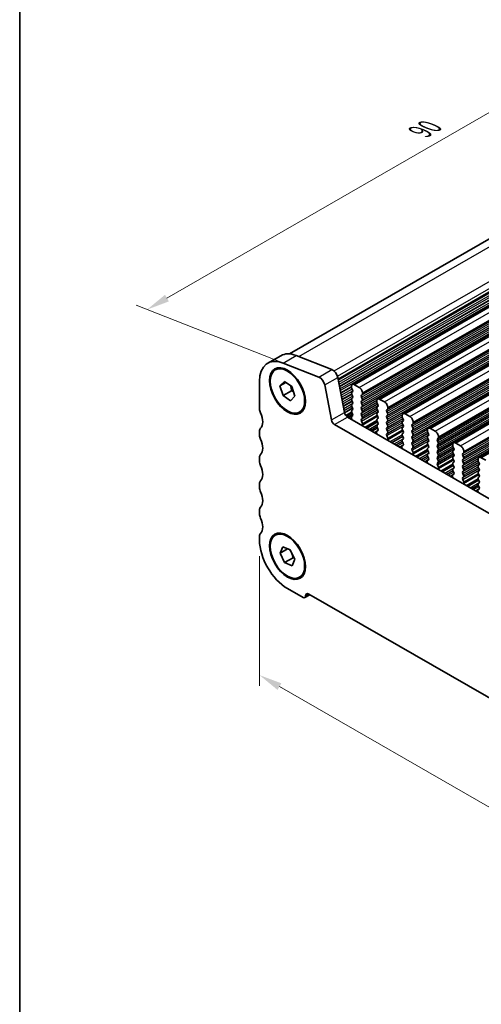
# Model space of a CAD drawing. Units: millimetres. Extents: x 14 to 2205, y 8 to 430.
# Drawn here: x 14 to 65, y 88 to 195 of the extents above; entities that cross this region are included whole.
import ezdxf

# ---------------------------------------------------------------- set-up
doc = ezdxf.new("R2010")
doc.units = ezdxf.units.MM
doc.layers.get('Defpoints').update_dxf_attribs({"lineweight": 25})
for name, color, linetype, lineweight in [('Border (ISO)', 7, 'Continuous', 35), ('Dimension (ISO)', 7, 'Continuous', 18), ('Visible (ISO)', 7, 'Continuous', 35), ('Visible Narrow (ISO)', 7, 'Continuous', 25)]:
    doc.layers.add(name, color=color, linetype=linetype, lineweight=lineweight)
doc.styles.add('Note Text (TK)', font='txt')
doc.dimstyles.new('Default - Method 1b (TK)', dxfattribs={"dimtxt": 2.5, "dimasz": 2.5, "dimexe": 1, "dimexo": 1.5, "dimgap": 1, "dimtad": 1, "dimtoh": 1, "dimrnd": 1e-08, "dimdsep": 46, "dimtxsty": 'Note Text (TK)', "dimcen": 0.09, "dimdle": 5, "dimclrd": 100, "dimclre": 100, "dimclrt": 7, "dimadec": 1, "dimazin": 1, "dimtfac": 1, "dimtmove": 0, "dimatfit": 3, "dimfxl": 1, "dimtolj": 1, "dimlwd": -1, "dimlwe": -1, "dimarcsym": 0})

# ---------------------------------------------------------------- blocks, each defined once
blk = doc.blocks.new('図面枠 tk図枠')
at = {"layer": 'Border (ISO)'}
blk.add_line((14.5, 289), (14.5, 8), dxfattribs=at)
blk = doc.blocks.new('*D5')
at = {"layer": 'Defpoints', "color": 0}
for p in [(92.01, 199.93), (106.82, 194.11), (45.13, 156.7)]:
    blk.add_point(p, dxfattribs=at)
at = {"layer": 'Dimension (ISO)', "color": 100}
for p, q in [((105.03, 194.81), (90.81, 200.4)), ((30.53, 164.53), (89.84, 198.68)), ((43.34, 157.4), (27.17, 163.75))]:
    blk.add_line(p, q, dxfattribs=at)
for points in [[(89.63, 199.04), (90.05, 198.32), (92.01, 199.93)], [(30.32, 164.89), (30.74, 164.17), (28.37, 163.28)]]:
    blk.add_solid(points, dxfattribs=at)
at = {"layer": 'Dimension (ISO)', "color": 7, "insert": (58.29, 182.75), "char_height": 2.5, "attachment_point": 4, "rotation": 29.936, "style": 'Note Text (TK)'}
blk.add_mtext('\\A1;{\\Q-38.622;\\W0.816;\\H0.750x;90}', dxfattribs=at)
blk = doc.blocks.new('*D6')
at = {"layer": 'Defpoints', "color": 0}
for p in [(40.61, 138.18), (97.6, 105.56), (97.6, 90.66)]:
    blk.add_point(p, dxfattribs=at)
at = {"layer": 'Dimension (ISO)', "color": 100}
for p, q in [((40.61, 136.45), (40.61, 122.32)), ((42.78, 122.23), (95.44, 91.91)), ((97.6, 103.83), (97.6, 89.5))]:
    blk.add_line(p, q, dxfattribs=at)
for points in [[(42.99, 122.59), (42.57, 121.87), (40.61, 123.48)], [(95.65, 92.27), (95.23, 91.54), (97.6, 90.66)]]:
    blk.add_solid(points, dxfattribs=at)
at = {"layer": 'Dimension (ISO)', "color": 7, "insert": (68.38, 109.82), "char_height": 2.5, "attachment_point": 4, "rotation": 330.064, "style": 'Note Text (TK)'}
blk.add_mtext('\\A1;{\\Q-29.936;\\W0.816;\\H0.818x;80.6}', dxfattribs=at)

msp = doc.modelspace()

# ---------------------------------------------------------------- linework, layer by layer
at = {"layer": 'Visible (ISO)'}
for p, q in [((43.8607, 158.4544), (103.8814, 193.018)), ((50.7212, 155.1211), (111.5324, 190.1399)), ((53.4789, 153.533), (114.2901, 188.5519)), ((56.2366, 151.945), (117.0478, 186.9638)), ((58.9943, 150.3569), (119.8055, 185.3757)), ((61.7521, 148.7688), (122.5632, 183.7877)), ((64.5098, 147.1808), (125.321, 182.1996)), ((41.5063, 157.4448), (42.9205, 158.2591)), ((44.5907, 158.2789), (48.4932, 156.7462)), ((47.079, 155.9319), (43.1765, 157.4645)), ((40.6116, 155.4694), (40.6116, 152.4841)), ((42.8395, 154.9716), (43.3144, 155.4661)), ((43.3144, 155.4661), (44.127, 154.9066)), ((49.1306, 155.8914), (49.8617, 152.08)), ((43.4892, 155.3457), (42.8395, 154.9716)), ((43.1773, 153.9176), (42.8395, 154.9716)), ((44.0965, 154.4469), (43.1773, 153.9176)), ((44.127, 154.9066), (44.4648, 153.8526)), ((48.4475, 151.2656), (47.7164, 155.0771)), ((50.6172, 154.8914), (50.6172, 154.8097)), ((50.6454, 154.6953), (50.7303, 154.5156)), ((51.4657, 154.8115), (50.9707, 155.0966)), ((43.9899, 153.3581), (43.1773, 153.9176)), ((44.4648, 153.8526), (43.9899, 153.3581)), ((50.7303, 154.3194), (50.6454, 154.2374)), ((50.6454, 154.0412), (50.7303, 153.8615)), ((50.7303, 153.6653), (50.6454, 153.5834)), ((50.6454, 153.3872), (50.7303, 153.2075)), ((51.7061, 153.9537), (51.7909, 154.0356)), ((51.7909, 153.5778), (51.7061, 153.7574)), ((51.7061, 153.2996), (51.7909, 153.3816)), ((51.8192, 154.1174), (51.8192, 154.1992)), ((54.2234, 153.2235), (53.7284, 153.5085)), ((50.7303, 153.0113), (50.6454, 152.9294)), ((50.6454, 152.7331), (50.7303, 152.5535)), ((50.7303, 152.3573), (50.6454, 152.2753)), ((51.7909, 152.9237), (51.7061, 153.1034)), ((51.7061, 152.6456), (51.7909, 152.7275)), ((51.7909, 152.2697), (51.7061, 152.4494)), ((53.3749, 153.3033), (53.3749, 153.2216)), ((53.4032, 153.1072), (53.488, 152.9275)), ((53.488, 152.7313), (53.4032, 152.6494)), ((53.4032, 152.4532), (53.488, 152.2735)), ((54.4638, 152.3656), (54.5487, 152.4475)), ((54.577, 152.5294), (54.577, 152.6111)), ((50.0127, 151.7488), (50.6339, 152.1066)), ((50.0693, 151.6817), (50.6698, 152.0275)), ((50.2048, 151.5725), (90.0529, 128.6255)), ((50.5238, 151.3889), (50.6353, 151.4531)), ((50.6261, 151.4967), (50.6624, 151.3241)), ((50.6454, 152.0791), (50.7303, 151.8994)), ((50.7303, 151.7032), (50.6493, 151.625)), ((51.7061, 151.9915), (51.7909, 152.0735)), ((51.7909, 151.6157), (51.7061, 151.7953)), ((51.7061, 151.3375), (51.7909, 151.4194)), ((53.488, 152.0773), (53.4032, 151.9953)), ((53.4032, 151.7991), (53.488, 151.6194)), ((53.488, 151.4232), (53.4032, 151.3413)), ((54.5487, 151.9897), (54.4638, 152.1694)), ((54.4638, 151.7116), (54.5487, 151.7935)), ((54.5487, 151.3357), (54.4638, 151.5153)), ((56.1326, 151.7153), (56.1326, 151.6335)), ((56.1609, 151.5191), (56.2457, 151.3395)), ((56.9811, 151.6354), (56.4861, 151.9205)), ((89.4254, 127.3581), (48.7906, 150.7582)), ((51.8301, 150.8787), (51.7061, 151.1413)), ((51.7943, 150.6983), (51.8386, 150.7927)), ((53.488, 150.1152), (53.364, 149.9954)), ((53.4032, 151.1451), (53.488, 150.9654)), ((53.488, 150.7692), (53.4032, 150.6873)), ((53.4032, 150.491), (53.488, 150.3114)), ((54.4638, 151.0575), (54.5487, 151.1395)), ((54.5487, 150.6816), (54.4638, 150.8613)), ((54.4638, 150.4035), (54.5487, 150.4854)), ((54.5487, 150.0276), (54.4638, 150.2073)), ((56.2457, 151.1432), (56.1609, 151.0613)), ((56.1609, 150.8651), (56.2457, 150.6854)), ((56.2457, 150.4892), (56.1609, 150.4073)), ((56.1609, 150.2111), (56.2457, 150.0314)), ((57.2215, 150.7775), (57.3064, 150.8595)), ((57.3064, 150.4016), (57.2215, 150.5813)), ((57.2215, 150.1235), (57.3064, 150.2054)), ((57.3347, 150.9413), (57.3347, 151.023)), ((58.8903, 150.1272), (58.8903, 150.0455)), ((59.7388, 150.0474), (59.2439, 150.3324)), ((40.6116, 150.0314), (40.6116, 149.6227)), ((53.3555, 149.9191), (53.3998, 149.7738)), ((54.4638, 149.7494), (54.5487, 149.8314)), ((54.5878, 149.2906), (54.4638, 149.5532)), ((54.5521, 149.1102), (54.5963, 149.2046)), ((56.2457, 149.8352), (56.1609, 149.7532)), ((56.1609, 149.557), (56.2457, 149.3773)), ((56.2457, 149.1811), (56.1609, 149.0992)), ((57.3064, 149.7476), (57.2215, 149.9273)), ((57.2215, 149.4695), (57.3064, 149.5514)), ((57.3064, 149.0936), (57.2215, 149.2732)), ((58.9186, 149.9311), (59.0034, 149.7514)), ((59.0034, 149.5552), (58.9186, 149.4732)), ((58.9186, 149.277), (59.0034, 149.0974)), ((59.9792, 149.1895), (60.0641, 149.2714)), ((60.0924, 149.3532), (60.0924, 149.435)), ((56.1132, 148.3311), (56.1575, 148.1857)), ((56.2457, 148.5271), (56.1217, 148.4073)), ((56.1609, 148.903), (56.2457, 148.7233)), ((57.2215, 148.8154), (57.3064, 148.8974)), ((57.3064, 148.4395), (57.2215, 148.6192)), ((57.2215, 148.1614), (57.3064, 148.2433)), ((57.3455, 147.7026), (57.2215, 147.9652)), ((59.0034, 148.9011), (58.9186, 148.8192)), ((58.9186, 148.623), (59.0034, 148.4433)), ((59.0034, 148.2471), (58.9186, 148.1652)), ((58.9186, 147.969), (59.0034, 147.7893)), ((60.0641, 148.8136), (59.9792, 148.9933)), ((59.9792, 148.5354), (60.0641, 148.6174)), ((60.0641, 148.1595), (59.9792, 148.3392)), ((59.9792, 147.8814), (60.0641, 147.9633)), ((61.648, 148.5392), (61.648, 148.4574)), ((61.6763, 148.343), (61.7612, 148.1633)), ((61.7612, 147.9671), (61.6763, 147.8852)), ((62.4965, 148.4593), (62.0016, 148.7443)), ((40.6116, 147.17), (40.6116, 146.7612)), ((57.3098, 147.5222), (57.354, 147.6166)), ((59.0034, 146.939), (58.8794, 146.8193)), ((59.0034, 147.5931), (58.9186, 147.5111)), ((58.9186, 147.3149), (59.0034, 147.1352)), ((60.0641, 147.5055), (59.9792, 147.6852)), ((59.9792, 147.2274), (60.0641, 147.3093)), ((60.0641, 146.8515), (59.9792, 147.0311)), ((61.6763, 147.689), (61.7612, 147.5093)), ((61.7612, 147.3131), (61.6763, 147.2311)), ((61.6763, 147.0349), (61.7612, 146.8553)), ((62.737, 147.6014), (62.8218, 147.6833)), ((62.8218, 147.2255), (62.737, 147.4052)), ((62.737, 146.9474), (62.8218, 147.0293)), ((62.8501, 147.7652), (62.8501, 147.8469)), ((64.4057, 146.9511), (64.4057, 146.8693)), ((65.2543, 146.8712), (64.7593, 147.1563)), ((58.871, 146.743), (58.9152, 146.5977)), ((59.9792, 146.5733), (60.0641, 146.6553)), ((60.1033, 146.1145), (59.9792, 146.3771)), ((60.0675, 145.9341), (60.1117, 146.0285)), ((61.7612, 146.659), (61.6763, 146.5771)), ((61.6763, 146.3809), (61.7612, 146.2012)), ((61.7612, 146.005), (61.6763, 145.9231)), ((62.8218, 146.5715), (62.737, 146.7512)), ((62.737, 146.2933), (62.8218, 146.3753)), ((62.8218, 145.9174), (62.737, 146.0971)), ((64.434, 146.7549), (64.5189, 146.5753)), ((64.5189, 146.3791), (64.434, 146.2971)), ((64.434, 146.1009), (64.5189, 145.9212)), ((61.6287, 145.155), (61.6729, 145.0096)), ((61.7612, 145.351), (61.6371, 145.2312)), ((61.6763, 145.7269), (61.7612, 145.5472)), ((62.737, 145.6393), (62.8218, 145.7212)), ((62.8218, 145.2634), (62.737, 145.4431)), ((62.737, 144.9853), (62.8218, 145.0672)), ((62.861, 144.5265), (62.737, 144.789)), ((64.5189, 145.725), (64.434, 145.6431)), ((64.434, 145.4469), (64.5189, 145.2672)), ((64.5189, 145.071), (64.434, 144.989)), ((64.434, 144.7928), (64.5189, 144.6132)), ((40.6116, 144.3086), (40.6116, 143.8998)), ((62.8252, 144.3461), (62.8694, 144.4404)), ((64.5189, 143.7629), (64.3949, 143.6432)), ((64.5189, 144.4169), (64.434, 144.335)), ((64.434, 144.1388), (64.5189, 143.9591)), ((64.3864, 143.5669), (64.4306, 143.4216)), ((40.6116, 141.4472), (40.6116, 141.0384)), ((40.6116, 138.5858), (40.6116, 138.177)), ((42.8431, 136.7643), (43.1521, 137.4603)), ((43.6732, 137.2424), (42.8431, 136.7643)), ((43.1521, 137.4603), (43.9611, 137.122)), ((43.3432, 135.7301), (42.8431, 136.7643)), ((44.2624, 136.2595), (43.3432, 135.7301)), ((43.9611, 137.122), (44.4612, 136.0878)), ((44.1522, 135.3918), (43.3432, 135.7301)), ((44.4612, 136.0878), (44.1522, 135.3918)), ((43.6522, 132.9106), (45.3492, 131.9333)), ((45.5488, 131.9137), (46.1049, 132.2339)), ((45.9856, 132.3026), (92.2304, 105.672))]:
    msp.add_line(p, q, dxfattribs=at)
for centre, major_axis, start_param, end_param in [((43.6522, 153.7184), (-2.1458, 3.7263), 5.65680052, 7.07051721), ((45.0664, 154.5328), (-2.1458, 3.7263), 5.65680052, 6.28318531), ((48.5817, 156.0493), (0.3992, -0.6933), 1.031678, 2.51520786), ((47.1675, 155.2349), (-0.3992, 0.6933), 4.17327065, 5.65680052), ((50.9707, 154.6878), (-0.2495, 0.4333), 5.49972092, 7.07051725), ((50.7586, 154.7282), (0.0998, -0.1733), 3.92892459, 4.5724257), ((50.6172, 154.4826), (0.0998, -0.1733), 0.14383083, 1.43083305), ((51.4657, 154.4028), (-0.2495, 0.4333), 3.92892459, 5.49972092), ((50.7586, 154.0742), (-0.0998, 0.1733), 0.14383083, 1.43083305), ((50.7586, 153.4201), (-0.0998, 0.1733), 0.14383083, 1.43083305), ((50.6172, 153.8286), (0.0998, -0.1733), 0.14383083, 1.43083305), ((51.8192, 153.7904), (-0.0998, 0.1733), 0.14383083, 1.43083305), ((51.6778, 154.1989), (0.0998, -0.1733), 0.14383083, 0.78733194), ((51.6778, 153.5448), (0.0998, -0.1733), 0.14383083, 1.43083305), ((53.7284, 153.0997), (-0.2495, 0.4333), 5.49972092, 7.07051725), ((41.1773, 152.1583), (0.3992, -0.6933), 3.92892456, 4.57242586), ((50.7586, 152.7661), (-0.0998, 0.1733), 0.14383083, 1.43083305), ((50.7586, 152.1121), (-0.0998, 0.1733), 0.14383083, 1.43083305), ((50.6172, 153.1746), (0.0998, -0.1733), 0.14383083, 1.43083305), ((50.6172, 152.5205), (0.0998, -0.1733), 0.14383083, 1.43083305), ((51.8192, 153.1364), (-0.0998, 0.1733), 0.14383083, 1.43083305), ((51.8192, 152.4823), (-0.0998, 0.1733), 0.14383083, 1.43083305), ((51.6778, 152.8908), (0.0998, -0.1733), 0.14383083, 1.43083305), ((51.6778, 152.2367), (0.0998, -0.1733), 0.14383083, 1.43083305), ((53.5163, 152.4861), (-0.0998, 0.1733), 0.14383083, 1.43083305), ((53.5163, 153.1401), (0.0998, -0.1733), 3.92892459, 4.5724257), ((53.3749, 152.8946), (0.0998, -0.1733), 0.14383083, 1.43083305), ((53.3749, 152.2405), (0.0998, -0.1733), 0.14383083, 1.43083305), ((54.2234, 152.8147), (-0.2495, 0.4333), 3.92892459, 5.49972092), ((54.577, 152.2023), (-0.0998, 0.1733), 0.14383083, 1.43083305), ((54.4355, 152.6108), (0.0998, -0.1733), 0.14383083, 0.78733194), ((39.7631, 151.7464), (0.8484, -1.4732), 0.14383061, 1.4308332), ((48.7906, 151.1669), (-0.2495, 0.4333), 1.031678, 2.35812823), ((50.2048, 151.9813), (0.2495, -0.4333), 4.17327065, 5.49972088), ((50.7625, 151.4618), (-0.0998, 0.1733), 0.14383083, 1.05713916), ((50.5261, 151.359), (0.0998, -0.1733), 0.96270741, 1.05713916), ((50.6172, 151.8665), (0.0998, -0.1733), 0.14383083, 1.43083305), ((51.8192, 151.8283), (-0.0998, 0.1733), 0.14383083, 1.43083305), ((51.8192, 151.1742), (-0.0998, 0.1733), 0.14383083, 1.43083305), ((51.6778, 151.5827), (0.0998, -0.1733), 0.14383083, 1.43083305), ((53.5163, 151.8321), (-0.0998, 0.1733), 0.14383083, 1.43083305), ((53.5163, 151.178), (-0.0998, 0.1733), 0.14383083, 1.43083305), ((53.3749, 151.5865), (0.0998, -0.1733), 0.14383083, 1.43083305), ((54.577, 151.5483), (-0.0998, 0.1733), 0.14383083, 1.43083305), ((54.4355, 151.9568), (0.0998, -0.1733), 0.14383083, 1.43083305), ((54.4355, 151.3027), (0.0998, -0.1733), 0.14383083, 1.43083305), ((56.4861, 151.5117), (-0.2495, 0.4333), 5.49972092, 7.07051725), ((56.274, 151.5521), (0.0998, -0.1733), 3.92892459, 4.5724257), ((56.1326, 151.3065), (0.0998, -0.1733), 0.14383083, 1.43083305), ((56.9811, 151.2266), (-0.2495, 0.4333), 3.92892459, 5.49972092), ((41.1773, 149.7057), (-0.3992, 0.6933), 0.14383061, 0.7873319), ((51.9244, 150.5592), (-0.0998, 0.1733), 0.38404252, 0.64594386), ((51.7735, 150.8622), (0.0499, -0.0867), 0.38404252, 1.43083305), ((53.5163, 150.524), (-0.0998, 0.1733), 0.14383083, 1.43083305), ((53.3749, 150.9325), (0.0998, -0.1733), 0.14383083, 1.43083305), ((53.3749, 150.2784), (0.0998, -0.1733), 0.14383083, 1.43083305), ((54.577, 150.8943), (-0.0998, 0.1733), 0.14383083, 1.43083305), ((54.577, 150.2402), (-0.0998, 0.1733), 0.14383083, 1.43083305), ((54.4355, 150.6487), (0.0998, -0.1733), 0.14383083, 1.43083305), ((56.274, 150.898), (-0.0998, 0.1733), 0.14383083, 1.43083305), ((56.274, 150.244), (-0.0998, 0.1733), 0.14383083, 1.43083305), ((56.1326, 150.6525), (0.0998, -0.1733), 0.14383083, 1.43083305), ((57.3347, 150.6143), (-0.0998, 0.1733), 0.14383083, 1.43083305), ((57.3347, 149.9602), (-0.0998, 0.1733), 0.14383083, 1.43083305), ((57.1932, 151.0227), (0.0998, -0.1733), 0.14383083, 0.78733194), ((57.1932, 150.3687), (0.0998, -0.1733), 0.14383083, 1.43083305), ((59.2439, 149.9236), (-0.2495, 0.4333), 5.49972092, 7.07051725), ((41.1773, 149.2969), (0.3992, -0.6933), 3.92892456, 4.57242586), ((39.7631, 148.885), (0.8484, -1.4732), 0.14383061, 1.4308332), ((53.4206, 149.9138), (-0.0499, 0.0867), 0.14383083, 1.19062135), ((53.2697, 149.7845), (0.0998, -0.1733), 0.92871962, 1.19062135), ((54.577, 149.5862), (-0.0998, 0.1733), 0.14383083, 1.43083305), ((54.6821, 148.9712), (-0.0998, 0.1733), 0.38404252, 0.64594453), ((54.4355, 149.9946), (0.0998, -0.1733), 0.14383083, 1.43083305), ((54.5313, 149.2742), (0.0499, -0.0867), 0.38404252, 1.43083305), ((56.274, 149.59), (-0.0998, 0.1733), 0.14383083, 1.43083305), ((56.274, 148.9359), (-0.0998, 0.1733), 0.14383083, 1.43083305), ((56.1326, 149.9984), (0.0998, -0.1733), 0.14383083, 1.43083305), ((56.1326, 149.3444), (0.0998, -0.1733), 0.14383083, 1.43083305), ((57.3347, 149.3062), (-0.0998, 0.1733), 0.14383083, 1.43083305), ((57.1932, 149.7147), (0.0998, -0.1733), 0.14383083, 1.43083305), ((57.1932, 149.0606), (0.0998, -0.1733), 0.14383083, 1.43083305), ((59.0317, 149.31), (-0.0998, 0.1733), 0.14383083, 1.43083305), ((59.0317, 149.964), (0.0998, -0.1733), 3.92892459, 4.5724257), ((58.8903, 149.7184), (0.0998, -0.1733), 0.14383083, 1.43083305), ((58.8903, 149.0644), (0.0998, -0.1733), 0.14383083, 1.43083305), ((59.7388, 149.6386), (-0.2495, 0.4333), 3.92892459, 5.49972092), ((60.0924, 149.0262), (-0.0998, 0.1733), 0.14383083, 1.43083305), ((59.951, 149.4347), (0.0998, -0.1733), 0.14383083, 0.78733194), ((56.1783, 148.3257), (-0.0499, 0.0867), 0.14383083, 1.19062135), ((56.0274, 148.1965), (0.0998, -0.1733), 0.92871895, 1.19062135), ((56.1326, 148.6904), (0.0998, -0.1733), 0.14383083, 1.43083305), ((57.3347, 148.6522), (-0.0998, 0.1733), 0.14383083, 1.43083305), ((57.3347, 147.9981), (-0.0998, 0.1733), 0.14383083, 1.43083305), ((57.1932, 148.4066), (0.0998, -0.1733), 0.14383083, 1.43083305), ((59.0317, 148.6559), (-0.0998, 0.1733), 0.14383083, 1.43083305), ((59.0317, 148.0019), (-0.0998, 0.1733), 0.14383083, 1.43083305), ((58.8903, 148.4104), (0.0998, -0.1733), 0.14383083, 1.43083305), ((60.0924, 148.3722), (-0.0998, 0.1733), 0.14383083, 1.43083305), ((59.951, 148.7806), (0.0998, -0.1733), 0.14383083, 1.43083305), ((59.951, 148.1266), (0.0998, -0.1733), 0.14383083, 1.43083305), ((62.0016, 148.3356), (-0.2495, 0.4333), 5.49972092, 7.07051725), ((61.7894, 148.376), (0.0998, -0.1733), 3.92892459, 4.5724257), ((61.648, 148.1304), (0.0998, -0.1733), 0.14383083, 1.43083305), ((62.4965, 148.0505), (-0.2495, 0.4333), 3.92892459, 5.49972092), ((41.1773, 146.8443), (-0.3992, 0.6933), 0.14383061, 0.7873319), ((57.4399, 147.3831), (-0.0998, 0.1733), 0.38404252, 0.6459452), ((57.289, 147.6861), (0.0499, -0.0867), 0.38404252, 1.43083305), ((59.0317, 147.3479), (-0.0998, 0.1733), 0.14383083, 1.43083305), ((58.8903, 147.7563), (0.0998, -0.1733), 0.14383083, 1.43083305), ((58.8903, 147.1023), (0.0998, -0.1733), 0.14383083, 1.43083305), ((60.0924, 147.7181), (-0.0998, 0.1733), 0.14383083, 1.43083305), ((60.0924, 147.0641), (-0.0998, 0.1733), 0.14383083, 1.43083305), ((59.951, 147.4726), (0.0998, -0.1733), 0.14383083, 1.43083305), ((61.7894, 147.7219), (-0.0998, 0.1733), 0.14383083, 1.43083305), ((61.7894, 147.0679), (-0.0998, 0.1733), 0.14383083, 1.43083305), ((61.648, 147.4763), (0.0998, -0.1733), 0.14383083, 1.43083305), ((62.8501, 147.4381), (-0.0998, 0.1733), 0.14383083, 1.43083305), ((62.8501, 146.7841), (-0.0998, 0.1733), 0.14383083, 1.43083305), ((62.7087, 147.8466), (0.0998, -0.1733), 0.14383083, 0.78733194), ((62.7087, 147.1926), (0.0998, -0.1733), 0.14383083, 1.43083305), ((64.7593, 146.7475), (-0.2495, 0.4333), 5.49972092, 7.07051725), ((41.1773, 146.4355), (0.3992, -0.6933), 3.92892456, 4.57242586), ((39.7631, 146.0236), (0.8484, -1.4732), 0.14383061, 1.4308332), ((58.936, 146.7376), (-0.0499, 0.0867), 0.14383083, 1.19062135), ((58.7851, 146.6084), (0.0998, -0.1733), 0.92871828, 1.19062135), ((60.0924, 146.4101), (-0.0998, 0.1733), 0.14383083, 1.43083305), ((60.1976, 145.795), (-0.0998, 0.1733), 0.38404252, 0.64594587), ((59.951, 146.8185), (0.0998, -0.1733), 0.14383083, 1.43083305), ((60.0467, 146.098), (0.0499, -0.0867), 0.38404252, 1.43083305), ((61.7894, 146.4138), (-0.0998, 0.1733), 0.14383083, 1.43083305), ((61.7894, 145.7598), (-0.0998, 0.1733), 0.14383083, 1.43083305), ((61.648, 146.8223), (0.0998, -0.1733), 0.14383083, 1.43083305), ((61.648, 146.1683), (0.0998, -0.1733), 0.14383083, 1.43083305), ((62.8501, 146.1301), (-0.0998, 0.1733), 0.14383083, 1.43083305), ((62.7087, 146.5385), (0.0998, -0.1733), 0.14383083, 1.43083305), ((62.7087, 145.8845), (0.0998, -0.1733), 0.14383083, 1.43083305), ((64.5472, 146.1339), (-0.0998, 0.1733), 0.14383083, 1.43083305), ((64.5472, 146.7879), (0.0998, -0.1733), 3.92892459, 4.5724257), ((64.4057, 146.5423), (0.0998, -0.1733), 0.14383083, 1.43083305), ((64.4057, 145.8883), (0.0998, -0.1733), 0.14383083, 1.43083305), ((61.6937, 145.1496), (-0.0499, 0.0867), 0.14383083, 1.19062135), ((61.5428, 145.0204), (0.0998, -0.1733), 0.92871761, 1.19062135), ((61.648, 145.5142), (0.0998, -0.1733), 0.14383083, 1.43083305), ((62.8501, 145.476), (-0.0998, 0.1733), 0.14383083, 1.43083305), ((62.8501, 144.822), (-0.0998, 0.1733), 0.14383083, 1.43083305), ((62.7087, 145.2305), (0.0998, -0.1733), 0.14383083, 1.43083305), ((64.5472, 145.4798), (-0.0998, 0.1733), 0.14383083, 1.43083305), ((64.5472, 144.8258), (-0.0998, 0.1733), 0.14383083, 1.43083305), ((64.4057, 145.2342), (0.0998, -0.1733), 0.14383083, 1.43083305), ((41.1773, 143.9828), (-0.3992, 0.6933), 0.14383061, 0.7873319), ((41.1773, 143.5741), (0.3992, -0.6933), 3.92892456, 4.57242586), ((62.9553, 144.207), (-0.0998, 0.1733), 0.38404252, 0.64594654), ((62.8044, 144.51), (0.0499, -0.0867), 0.38404252, 1.43083305), ((64.5472, 144.1717), (-0.0998, 0.1733), 0.14383083, 1.43083305), ((64.4057, 144.5802), (0.0998, -0.1733), 0.14383083, 1.43083305), ((64.4057, 143.9262), (0.0998, -0.1733), 0.14383083, 1.43083305), ((39.7631, 143.1621), (0.8484, -1.4732), 0.14383061, 1.4308332), ((64.4514, 143.5615), (-0.0499, 0.0867), 0.14383083, 1.19062135), ((64.3006, 143.4323), (0.0998, -0.1733), 0.92871695, 1.19062135), ((41.1773, 141.1214), (-0.3992, 0.6933), 0.14383061, 0.7873319), ((41.1773, 140.7127), (0.3992, -0.6933), 3.92892456, 4.57242586), ((39.7631, 140.3007), (0.8484, -1.4732), 0.14383061, 1.4308332), ((41.1773, 138.26), (-0.3992, 0.6933), 0.14383061, 0.7873319), ((43.6522, 136.4261), (2.1458, -3.7263), 3.92892456, 5.49972088), ((45.3492, 132.2603), (0.1996, -0.3466), 5.49972088, 7.07051721), ((45.9856, 131.8939), (-0.2495, 0.4333), 5.49972088, 7.07051721)]:
    msp.add_ellipse(centre, major_axis=major_axis, ratio=0.57809312, start_param=start_param, end_param=end_param, dxfattribs=at)
for centre, major_axis in [((43.6522, 154.4121), (1.3823, -2.4004)), ((43.6522, 154.4121), (1.3224, -2.2964)), ((43.6522, 136.4261), (1.3823, -2.4004)), ((43.6522, 136.4261), (1.3224, -2.2964))]:
    msp.add_ellipse(centre, major_axis=major_axis, ratio=0.57809312, dxfattribs=at)
for points, weights in [([(43.9948, 154.9976), (44.0698, 154.758), (44.0965, 154.4469)], [1.07729834398, 1.07534616608, 1]), ([(44.0965, 154.4469), (44.2091, 154.4015), (44.3038, 154.3551)], [1, 1.02961379847, 1.04788985929]), ([(43.864, 137.1626), (44.1455, 136.777), (44.2624, 136.2595)], [1.03519787903, 1.13445104612, 1]), ([(44.2624, 136.2595), (44.3303, 136.2463), (44.3913, 136.2322)], [1, 1.01771369391, 1.03137084147])]:
    msp.add_rational_spline(points, weights, degree=2, dxfattribs=at)
at = {"layer": 'Visible Narrow (ISO)'}
for p, q in [((44.8803, 158.1652), (105.4351, 193.0364)), ((48.7252, 156.5994), (109.3376, 191.5037)), ((49.0894, 156.0454), (109.7359, 190.9695)), ((49.1567, 155.7552), (109.7928, 190.6732)), ((49.1732, 155.6695), (109.7859, 190.5741)), ((49.1882, 155.5909), (109.7309, 190.4551)), ((49.2293, 155.3769), (109.772, 190.2411)), ((49.269, 155.1702), (109.8817, 190.0747)), ((49.31, 154.9561), (109.9227, 189.8607)), ((50.9707, 155.0966), (111.7819, 190.1154)), ((51.4657, 154.8115), (112.2769, 189.8304)), ((49.3251, 154.8775), (109.8677, 189.7417)), ((49.3662, 154.6634), (109.9088, 189.5276)), ((49.4058, 154.4567), (110.0185, 189.3613)), ((51.7061, 153.9537), (112.5173, 188.9725)), ((51.7061, 153.7574), (112.5173, 188.7763)), ((51.7909, 154.0356), (112.6021, 189.0544)), ((51.8192, 154.1992), (112.6304, 189.218)), ((51.8192, 154.1174), (112.6304, 189.1363)), ((51.7061, 153.2996), (112.5173, 188.3185)), ((51.7061, 153.1034), (112.5173, 188.1222)), ((51.7061, 152.6456), (112.5173, 187.6644)), ((51.7909, 153.5778), (112.6021, 188.5966)), ((51.7909, 153.3816), (112.6021, 188.4004)), ((51.7909, 152.9237), (112.6021, 187.9426)), ((51.7909, 152.7275), (112.6021, 187.7464)), ((53.7284, 153.5085), (114.5396, 188.5274)), ((54.2234, 153.2235), (115.0346, 188.2423)), ((54.577, 152.6111), (115.3881, 187.6299)), ((54.4638, 152.3656), (115.275, 187.3844)), ((54.4638, 152.1694), (115.275, 187.1882)), ((54.4638, 151.7116), (115.275, 186.7304)), ((54.5487, 152.4475), (115.3598, 187.4664)), ((54.5487, 151.9897), (115.3598, 187.0085)), ((54.5487, 151.7935), (115.3598, 186.8123)), ((54.577, 152.5294), (115.3881, 187.5482)), ((56.4861, 151.9205), (117.2973, 186.9393)), ((56.9811, 151.6354), (117.7923, 186.6543)), ((54.4638, 151.5153), (115.275, 186.5342)), ((54.4638, 151.0575), (115.275, 186.0763)), ((54.5487, 151.3357), (115.3598, 186.3545)), ((54.5487, 151.1395), (115.3598, 186.1583)), ((57.2215, 150.7775), (118.0327, 185.7964)), ((57.2215, 150.5813), (118.0327, 185.6002)), ((57.3064, 150.8595), (118.1176, 185.8783)), ((57.3347, 151.023), (118.1459, 186.0419)), ((57.3347, 150.9413), (118.1459, 185.9601)), ((57.2215, 150.1235), (118.0327, 185.1423)), ((57.2215, 149.9273), (118.0327, 184.9461)), ((57.2215, 149.4695), (118.0327, 184.4883)), ((57.3064, 150.4016), (118.1176, 185.4205)), ((57.3064, 150.2054), (118.1176, 185.2243)), ((57.3064, 149.7476), (118.1176, 184.7664)), ((57.3064, 149.5514), (118.1176, 184.5702)), ((59.2439, 150.3324), (120.055, 185.3512)), ((59.7388, 150.0474), (120.55, 185.0662)), ((60.0924, 149.435), (120.9036, 184.4538)), ((59.9792, 149.1895), (120.7904, 184.2083)), ((59.9792, 148.9933), (120.7904, 184.0121)), ((59.9792, 148.5354), (120.7904, 183.5543)), ((59.9792, 148.3392), (120.7904, 183.358)), ((60.0641, 149.2714), (120.8753, 184.2902)), ((60.0641, 148.8136), (120.8753, 183.8324)), ((60.0641, 148.6174), (120.8753, 183.6362)), ((60.0924, 149.3532), (120.9036, 184.3721)), ((62.0016, 148.7443), (122.8128, 183.7632)), ((62.4965, 148.4593), (123.3077, 183.4781)), ((59.9792, 147.8814), (120.7904, 182.9002)), ((60.0641, 148.1595), (120.8753, 183.1784)), ((60.0641, 147.9633), (120.8753, 182.9822)), ((62.737, 147.6014), (123.5481, 182.6202)), ((62.737, 147.4052), (123.5481, 182.424)), ((62.8218, 147.6833), (123.633, 182.7022)), ((62.8501, 147.8469), (123.6613, 182.8658)), ((62.8501, 147.7652), (123.6613, 182.784)), ((62.737, 146.9474), (123.5481, 181.9662)), ((62.737, 146.7512), (123.5481, 181.77)), ((62.737, 146.2933), (123.5481, 181.3122)), ((62.8218, 147.2255), (123.633, 182.2444)), ((62.8218, 147.0293), (123.633, 182.0481)), ((62.8218, 146.5715), (123.633, 181.5903)), ((62.8218, 146.3753), (123.633, 181.3941)), ((64.7593, 147.1563), (125.5705, 182.1751)), ((43.1765, 157.4645), (44.5907, 158.2789)), ((47.079, 155.9319), (48.4932, 156.7462)), ((47.7164, 155.0771), (49.1306, 155.8914)), ((49.4469, 154.2427), (50.6179, 154.9171)), ((49.4619, 154.164), (50.6172, 154.8293)), ((49.503, 153.95), (50.6779, 154.6266)), ((49.5427, 153.7433), (50.7547, 154.4413)), ((49.5837, 153.5293), (50.6193, 154.1257)), ((49.5988, 153.4506), (50.6411, 154.0508)), ((49.6399, 153.2366), (50.7292, 153.8639)), ((49.6795, 153.0299), (50.6525, 153.5902)), ((49.7206, 152.8159), (50.6598, 153.3568)), ((51.7061, 152.4494), (53.3924, 153.4205)), ((49.7357, 152.7372), (50.6922, 153.2881)), ((49.7767, 152.5232), (50.7585, 153.0886)), ((49.821, 152.2922), (50.634, 152.7604)), ((49.8592, 152.0931), (50.715, 152.5859)), ((49.8732, 152.0304), (50.7404, 152.5298)), ((51.7061, 151.9915), (53.4545, 152.9984)), ((51.7061, 151.7953), (53.5149, 152.8369)), ((51.7061, 151.3375), (53.4545, 152.3444)), ((51.7909, 152.2697), (53.3783, 153.1838)), ((51.7909, 152.0735), (53.4423, 153.0244)), ((51.7909, 151.6157), (53.3783, 152.5298)), ((51.7909, 151.4194), (53.4423, 152.3704)), ((48.4475, 151.2656), (49.8617, 152.08)), ((48.7906, 150.7582), (50.2048, 151.5725)), ((50.1926, 151.5798), (50.7339, 151.8915)), ((50.3217, 151.5052), (50.756, 151.7553)), ((50.5833, 151.3546), (50.6482, 151.3919)), ((51.7061, 151.1413), (53.5149, 152.1829)), ((51.7943, 150.6983), (53.4679, 151.662)), ((51.8301, 150.8787), (53.4086, 151.7877)), ((51.8386, 150.7927), (53.4423, 151.7162)), ((52.0746, 150.4958), (53.3754, 151.2448)), ((54.4638, 150.8613), (56.1501, 151.8324)), ((54.4638, 150.4035), (56.2122, 151.4103)), ((54.4638, 150.2073), (56.2726, 151.2489)), ((54.5487, 150.6816), (56.136, 151.5957)), ((54.5487, 150.4854), (56.2, 151.4363)), ((52.2271, 150.408), (53.4254, 151.098)), ((52.2778, 150.3788), (53.4471, 151.0521)), ((52.5204, 150.2391), (53.5109, 150.8095)), ((52.6901, 150.1413), (53.3843, 150.5411)), ((52.7181, 150.1252), (53.3933, 150.5141)), ((52.8878, 150.0275), (53.4651, 150.36)), ((53.0861, 149.9133), (53.5117, 150.1584)), ((54.4638, 149.7494), (56.2122, 150.7563)), ((54.4638, 149.5532), (56.2726, 150.5948)), ((54.5487, 150.0276), (56.136, 150.9417)), ((54.5487, 149.8314), (56.2, 150.7823)), ((54.5878, 149.2906), (56.1663, 150.1996)), ((54.5963, 149.2046), (56.2, 150.1282)), ((57.2215, 149.2732), (58.9079, 150.2443)), ((53.2558, 149.8156), (53.3675, 149.8799)), ((53.29, 149.7959), (53.3777, 149.8464)), ((53.3128, 149.7828), (53.3845, 149.824)), ((54.5521, 149.1102), (56.2256, 150.074)), ((54.8324, 148.9077), (56.1331, 149.6568)), ((54.9848, 148.8199), (56.1831, 149.51)), ((55.0355, 148.7907), (56.2048, 149.464)), ((55.2781, 148.651), (56.2686, 149.2214)), ((57.2215, 148.8154), (58.97, 149.8223)), ((57.2215, 148.6192), (59.0303, 149.6608)), ((57.2215, 148.1614), (58.97, 149.1682)), ((57.3064, 149.0936), (58.8937, 150.0077)), ((57.3064, 148.8974), (58.9577, 149.8483)), ((57.3064, 148.4395), (58.8937, 149.3536)), ((57.3064, 148.2433), (58.9577, 149.1942)), ((55.4478, 148.5533), (56.1421, 148.9531)), ((55.4758, 148.5372), (56.151, 148.926)), ((55.6455, 148.4395), (56.2228, 148.7719)), ((55.8438, 148.3253), (56.2695, 148.5704)), ((56.0135, 148.2275), (56.1252, 148.2918)), ((56.0477, 148.2078), (56.1354, 148.2583)), ((56.0705, 148.1947), (56.1422, 148.236)), ((57.2215, 147.9652), (59.0303, 149.0068)), ((57.3098, 147.5222), (58.9833, 148.4859)), ((57.3455, 147.7026), (58.924, 148.6116)), ((57.354, 147.6166), (58.9577, 148.5401)), ((57.5901, 147.3196), (58.8908, 148.0687)), ((59.9792, 147.6852), (61.6656, 148.6563)), ((59.9792, 147.2274), (61.7277, 148.2342)), ((59.9792, 147.0311), (61.788, 148.0728)), ((60.0641, 147.5055), (61.6515, 148.4196)), ((60.0641, 147.3093), (61.7154, 148.2602)), ((57.7425, 147.2319), (58.9408, 147.9219)), ((57.7932, 147.2026), (58.9625, 147.876)), ((58.0358, 147.0629), (59.0264, 147.6334)), ((58.2055, 146.9652), (58.8998, 147.365)), ((58.2335, 146.9491), (58.9087, 147.338)), ((58.4032, 146.8514), (58.9805, 147.1838)), ((58.6015, 146.7372), (59.0272, 146.9823)), ((59.9792, 146.5733), (61.7277, 147.5802)), ((59.9792, 146.3771), (61.788, 147.4187)), ((60.0641, 146.8515), (61.6515, 147.7656)), ((60.0641, 146.6553), (61.7154, 147.6062)), ((60.0675, 145.9341), (61.741, 146.8979)), ((60.1033, 146.1145), (61.6817, 147.0235)), ((60.1117, 146.0285), (61.7155, 146.952)), ((62.737, 146.0971), (64.4233, 147.0682)), ((58.7712, 146.6395), (58.8829, 146.7038)), ((58.8054, 146.6198), (58.8931, 146.6703)), ((58.8282, 146.6066), (58.8999, 146.6479)), ((60.3478, 145.7316), (61.6486, 146.4806)), ((60.5002, 145.6438), (61.6985, 146.3339)), ((60.551, 145.6146), (61.7202, 146.2879)), ((60.7935, 145.4749), (61.7841, 146.0453)), ((62.737, 145.6393), (64.4854, 146.6461)), ((62.737, 145.4431), (64.5457, 146.4847)), ((62.737, 144.9853), (64.4854, 145.9921)), ((62.737, 144.789), (64.5457, 145.8307)), ((62.8218, 145.9174), (64.4092, 146.8315)), ((62.8218, 145.7212), (64.4731, 146.6722)), ((62.8218, 145.2634), (64.4092, 146.1775)), ((62.8218, 145.0672), (64.4731, 146.0181)), ((60.9632, 145.3772), (61.6575, 145.7769)), ((60.9912, 145.3611), (61.6665, 145.7499)), ((61.1609, 145.2633), (61.7382, 145.5958)), ((61.3592, 145.1491), (61.7849, 145.3942)), ((61.5289, 145.0514), (61.6406, 145.1157)), ((61.5631, 145.0317), (61.6508, 145.0822)), ((61.5859, 145.0186), (61.6576, 145.0599)), ((62.8252, 144.3461), (64.4988, 145.3098)), ((62.861, 144.5265), (64.4394, 145.4354)), ((62.8694, 144.4404), (64.4732, 145.364)), ((63.1055, 144.1435), (64.4063, 144.8926)), ((63.2579, 144.0557), (64.4562, 144.7458)), ((63.3087, 144.0265), (64.4779, 144.6998)), ((63.5513, 143.8868), (64.5418, 144.4572)), ((63.721, 143.7891), (64.4152, 144.1889)), ((63.7489, 143.773), (64.4242, 144.1618)), ((63.9186, 143.6753), (64.4959, 144.0077)), ((64.1169, 143.5611), (64.5426, 143.8062)), ((64.2867, 143.4633), (64.3983, 143.5277)), ((64.3208, 143.4436), (64.4085, 143.4941)), ((64.3437, 143.4305), (64.4153, 143.4718)), ((45.6321, 132.0975), (45.987, 132.3019))]:
    msp.add_line(p, q, dxfattribs=at)

# ---------------------------------------------------------------- block references
msp.add_blockref('図面枠 tk図枠', (0, 0))

# ---------------------------------------------------------------- dimensions: what is measured, and where the dimension line sits
at = {"layer": 'Dimension (ISO)', "color": 100}
for base, p1, p2, angle, text, override, picture, middle in [((92.0053, 199.9289), (45.1278, 156.6982), (106.8161, 194.1121), 209.935991, '{\\Q-38.622;\\W0.816;\\H0.750x;<>}', {"dimgap": 1, "dimtoh": 0, "dimdec": 2, "dimlfac": 1.247767, "dimtol": 0, "dimlim": 0, "dimtp": 0, "dimtm": 0, "dimtdec": 2, "dimtofl": 0, "dimatfit": 1}, '*D5', (60.1855, 181.6051)), ((97.6044, 90.6583), (40.6116, 138.177), (97.6044, 105.5614), 150.064009, '{\\Q-29.936;\\W0.816;\\H0.818x;<>}', {"dimgap": 1, "dimtoh": 0, "dimdec": 2, "dimlfac": 1.227438, "dimtol": 0, "dimlim": 0, "dimtp": 0, "dimtm": 0, "dimtdec": 2, "dimtofl": 0, "dimatfit": 1}, '*D6', (69.108, 107.0683))]:
    dim = msp.add_linear_dim(base=base, p1=p1, p2=p2, angle=angle, text=text, dimstyle='Default - Method 1b (TK)', override=override, dxfattribs=at)
    dim.commit()
    dim.dimension.update_dxf_attribs({"geometry": picture, "text_midpoint": middle, "dimtype": 160})

doc.saveas('drawing.dxf')
